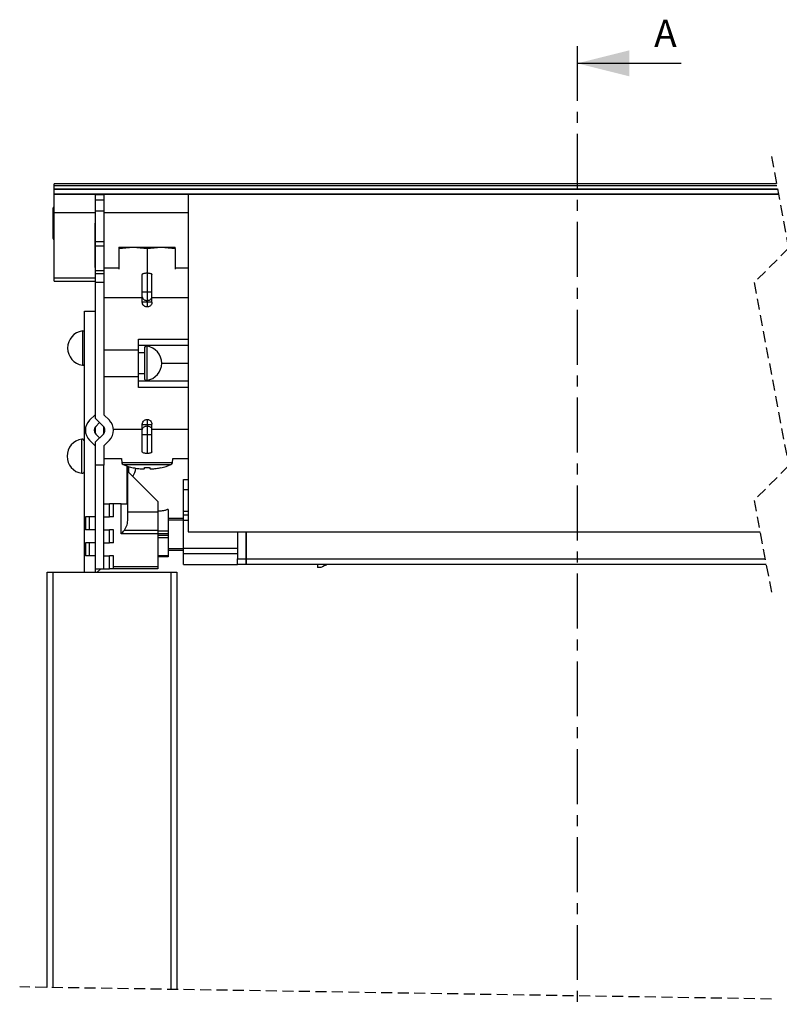
# Model space of a CAD drawing. Extents: x 10 to 407, y 8 to 287.
# Drawn here: x 86 to 174, y 107 to 221 of the extents above; entities that cross this region are included whole.
import ezdxf

# ---------------------------------------------------------------- set-up
doc = ezdxf.new("R2010")
doc.units = 0
doc.linetypes.add('CENTER', pattern=[10.16, 6.35, -1.27, 1.27, -1.27])
doc.linetypes.add('HIDDEN', pattern=[1.905, 1.27, -0.635])
doc.layers.get('0').update_dxf_attribs({"linetype": 'CONTINUOUS'})
doc.styles.add('SLDTEXTSTYLE0', font='TXT', dxfattribs={"width": 0.75})

msp = doc.modelspace()

# ---------------------------------------------------------------- linework, layer by layer
at = {"color": 7, "linetype": 'CENTER'}
msp.add_line((150.49, 217.86), (150.49, 57.19), dxfattribs=at)
at = {"color": 7, "linetype": 'CONTINUOUS'}
for p, q in [((162.49, 215.86), (150.49, 215.86)), ((173.52, 201.92), (90.02, 201.92)), ((90.02, 201.7), (90.02, 201.92)), ((173.57, 201.7), (90.02, 201.7)), ((90.02, 201.32), (90.02, 201.7)), ((173.64, 201.32), (90.02, 201.32)), ((90.02, 201.26), (90.02, 201.32)), ((173.65, 201.26), (90.02, 201.26)), ((90.02, 200.72), (90.02, 201.26)), ((173.75, 200.72), (90.02, 200.72)), ((90.02, 200.71), (90.02, 200.72)), ((173.75, 200.71), (90.02, 200.71)), ((90.02, 198.59), (90.02, 200.71)), ((94.77, 200.7), (95.77, 200.7)), ((94.77, 200.7), (94.77, 200.07)), ((95.77, 200.7), (95.77, 200.07)), ((173.75, 200.7), (105.52, 200.7)), ((105.52, 200.7), (105.52, 161.7)), ((94.77, 200.07), (95.77, 200.07)), ((94.77, 200.07), (94.77, 198.82)), ((95.77, 200.07), (95.77, 198.82)), ((89.91, 195.6), (89.91, 199.15)), ((90.02, 191.04), (90.02, 198.59)), ((94.77, 198.59), (90.02, 198.59)), ((94.77, 198.82), (95.77, 198.82)), ((94.77, 198.82), (94.77, 195.28)), ((95.77, 198.82), (95.77, 195.28)), ((105.52, 198.59), (95.77, 198.59)), ((94.77, 197.38), (94.72, 197.38)), ((94.72, 197.38), (94.72, 192.25)), ((95.82, 197.38), (95.77, 197.38)), ((95.82, 192.25), (95.82, 197.38)), ((94.77, 196.57), (94.72, 196.52)), ((95.77, 196.37), (95.82, 196.37)), ((94.72, 194.92), (94.77, 194.97)), ((94.77, 194.85), (94.72, 194.85)), ((94.77, 194.73), (94.72, 194.73)), ((94.77, 195.28), (95.77, 195.28)), ((94.77, 195.28), (94.77, 194.75)), ((94.77, 194.75), (95.77, 194.75)), ((94.77, 194.75), (94.77, 191.91)), ((95.77, 195.28), (95.77, 194.75)), ((95.82, 195), (95.77, 195)), ((95.82, 194.85), (95.77, 194.85)), ((95.77, 194.75), (95.77, 191.91)), ((95.82, 194.73), (95.77, 194.73)), ((94.77, 194.09), (94.72, 194.09)), ((94.77, 193.93), (94.72, 193.93)), ((95.82, 194.09), (95.77, 194.09)), ((95.82, 193.93), (95.77, 193.93)), ((97.52, 194.46), (99.15, 194.6)), ((97.52, 194.6), (97.52, 194.46)), ((97.52, 194.6), (99.15, 194.6)), ((97.52, 194.46), (97.52, 192.07)), ((99.15, 194.6), (100.77, 194.46)), ((99.15, 194.6), (102.4, 194.6)), ((100.77, 194.46), (102.4, 194.6)), ((100.77, 194.46), (100.77, 191.69)), ((102.4, 194.6), (104.02, 194.46)), ((102.4, 194.6), (104.02, 194.6)), ((104.02, 194.46), (104.02, 194.6)), ((104.02, 194.46), (104.02, 192.07)), ((94.77, 192.92), (94.72, 192.92)), ((94.77, 192.76), (94.72, 192.76)), ((94.77, 192.64), (94.72, 192.64)), ((95.82, 192.92), (95.77, 192.92)), ((95.82, 192.76), (95.77, 192.76)), ((95.82, 192.64), (95.77, 192.64)), ((94.72, 192.25), (94.77, 192.25)), ((94.77, 191.91), (95.77, 191.91)), ((94.77, 191.91), (94.77, 191.55)), ((94.77, 191.55), (95.77, 191.55)), ((94.77, 191.55), (94.77, 190.57)), ((95.77, 192.25), (95.82, 192.25)), ((97.52, 192.2), (95.77, 192.2)), ((95.77, 191.91), (95.77, 191.55)), ((95.77, 191.55), (95.77, 190.57)), ((100.22, 188.8), (100.22, 191.46)), ((100.77, 191.63), (100.77, 189.45)), ((101.32, 188.8), (101.32, 191.46)), ((105.52, 192.2), (104.02, 192.2)), ((90.02, 190.67), (90.02, 191.04)), ((94.77, 191.04), (90.02, 191.04)), ((90.02, 190.67), (94.77, 190.67)), ((94.77, 190.57), (95.77, 190.57)), ((94.77, 190.57), (94.77, 174.84)), ((95.77, 190.57), (95.77, 175.25)), ((100.22, 189.45), (100.77, 189.45)), ((100.77, 189.45), (100.77, 188.45)), ((100.77, 189.45), (101.32, 189.45)), ((95.77, 188.8), (100.22, 188.8)), ((100.22, 188.25), (100.22, 188.8)), ((100.22, 188.3), (100.77, 188.3)), ((100.77, 188.45), (100.77, 188.3)), ((100.77, 188.3), (101.32, 188.3)), ((100.77, 188.3), (100.77, 187.7)), ((101.32, 188.25), (101.32, 188.8)), ((101.32, 188.8), (105.52, 188.8)), ((93.52, 187.2), (94.77, 187.2)), ((93.52, 157.05), (93.52, 187.2)), ((93.3, 184.93), (93.3, 181.12)), ((99.77, 182.74), (99.77, 183.99)), ((99.77, 183.99), (105.52, 183.99)), ((105.52, 183.25), (99.77, 183.25)), ((95.77, 182.74), (99.77, 182.74)), ((99.77, 179.66), (99.77, 182.74)), ((100.46, 182.4), (99.77, 182.4)), ((100.46, 182.93), (100.46, 180.61)), ((100.75, 183.18), (100.75, 180.53)), ((93.3, 181.12), (93.3, 180.97)), ((102.46, 181.2), (105.52, 181.2)), ((99.77, 180), (100.46, 180)), ((100.46, 180.61), (100.46, 179.47)), ((100.75, 180.53), (100.75, 179.22)), ((95.77, 179.66), (99.77, 179.66)), ((99.77, 178.41), (99.77, 179.66)), ((99.77, 179.15), (105.52, 179.15)), ((105.52, 178.41), (99.77, 178.41)), ((94.77, 175.25), (94.12, 174.6)), ((94.77, 174.84), (95.72, 173.89)), ((95.27, 174.34), (94.83, 173.89)), ((95.77, 175.25), (96.42, 174.6)), ((100.22, 173.59), (100.22, 174.15)), ((100.77, 174.7), (100.77, 174.1)), ((101.32, 173.59), (101.32, 174.15)), ((94.77, 173.83), (94.77, 173.07)), ((94.77, 172.06), (95.72, 173.01)), ((95.27, 172.56), (94.83, 173.01)), ((95.77, 173.07), (95.77, 173.83)), ((95.77, 173.59), (95.88, 173.59)), ((96.89, 173.59), (100.22, 173.59)), ((100.22, 174.1), (100.77, 174.1)), ((100.22, 170.94), (100.22, 173.59)), ((100.77, 174.1), (101.32, 174.1)), ((100.77, 174.1), (100.77, 173.95)), ((100.77, 173.95), (100.77, 172.95)), ((101.32, 170.94), (101.32, 173.59)), ((101.32, 173.59), (105.52, 173.59)), ((93.24, 168.47), (93.24, 172.43)), ((94.77, 171.65), (94.12, 172.3)), ((94.77, 172.06), (94.77, 169.43)), ((95.77, 171.65), (96.42, 172.3)), ((100.22, 172.95), (100.77, 172.95)), ((100.77, 172.95), (101.32, 172.95)), ((100.77, 172.95), (100.77, 170.77)), ((95.77, 171.65), (95.77, 169.43)), ((95.77, 170.2), (97.81, 170.2)), ((97.81, 170.2), (97.86, 169.68)), ((100.77, 169.68), (97.86, 169.68)), ((103.69, 169.68), (100.77, 169.68)), ((103.69, 169.68), (103.73, 170.2)), ((103.73, 170.2), (105.52, 170.2)), ((95.77, 169.43), (94.77, 169.43)), ((94.77, 169.43), (94.77, 157.45)), ((95.77, 157.45), (95.77, 169.43)), ((100.77, 169.47), (98.02, 169.47)), ((98.48, 164.95), (98.48, 169.31)), ((98.52, 169.29), (98.52, 163.21)), ((98.52, 168.72), (102.02, 165.22)), ((98.66, 168.58), (98.66, 169.25)), ((103.53, 169.47), (100.77, 169.47)), ((104.97, 166.61), (104.97, 167.77)), ((104.97, 167.77), (105.52, 167.77)), ((104.97, 166.61), (105.52, 166.61)), ((104.97, 164.11), (104.97, 166.61)), ((102.02, 165.22), (102.02, 163.97)), ((95.77, 164.95), (96.42, 164.95)), ((96.42, 163.45), (96.42, 164.95)), ((96.9, 164.95), (96.42, 164.95)), ((96.9, 163.45), (96.9, 164.95)), ((97.77, 164.95), (96.9, 164.95)), ((97.77, 161.46), (97.77, 164.95)), ((97.77, 164.95), (98.48, 164.95)), ((102.02, 163.97), (98.52, 163.97)), ((102.02, 163.97), (102.02, 161.91)), ((103.22, 164.3), (103.09, 164.3)), ((103.22, 164.3), (103.22, 161.8)), ((104.97, 164.11), (105.52, 164.11)), ((104.97, 163.67), (104.97, 164.11)), ((93.64, 163.45), (93.64, 161.95)), ((94.12, 163.45), (93.64, 163.45)), ((94.12, 161.95), (94.12, 163.45)), ((94.77, 163.45), (94.12, 163.45)), ((95.77, 163.45), (96.42, 163.45)), ((96.9, 163.45), (96.42, 163.45)), ((103.22, 163.3), (104.97, 163.3)), ((104.97, 163.05), (103.22, 163.05)), ((104.97, 163.67), (105.52, 163.67)), ((104.97, 163.02), (104.97, 163.67)), ((104.97, 159.82), (104.97, 163.02)), ((105.52, 163.02), (104.97, 163.02)), ((94.12, 161.95), (93.64, 161.95)), ((94.77, 161.95), (94.12, 161.95)), ((95.77, 161.95), (96.42, 161.95)), ((96.42, 160.45), (96.42, 161.95)), ((96.9, 161.95), (96.42, 161.95)), ((96.9, 160.45), (96.9, 161.95)), ((98.15, 161.91), (102.02, 161.91)), ((102.02, 161.91), (102.02, 161.46)), ((103.22, 161.8), (102.02, 161.8)), ((103.22, 161.8), (103.22, 161.48)), ((105.52, 161.7), (171.61, 161.7)), ((111.22, 161.7), (111.22, 158.57)), ((112.22, 161.7), (112.22, 158.57)), ((112.22, 158.57), (112.22, 161.7)), ((102.02, 161.46), (97.77, 161.46)), ((103.22, 161.48), (102.02, 161.48)), ((102.02, 161.46), (102.02, 157.7)), ((103.22, 161.3), (102.02, 161.3)), ((103.22, 161), (102.02, 161)), ((103.22, 161.48), (103.22, 161.3)), ((103.22, 161.3), (103.22, 161)), ((103.22, 161), (103.22, 158.97)), ((93.64, 160.45), (93.64, 158.95)), ((94.12, 160.45), (93.64, 160.45)), ((94.12, 158.95), (94.12, 160.45)), ((94.77, 160.45), (94.12, 160.45)), ((95.77, 160.45), (96.42, 160.45)), ((96.9, 160.45), (96.42, 160.45)), ((103.22, 159.8), (104.97, 159.8)), ((104.97, 159.55), (103.22, 159.55)), ((104.97, 159.82), (111.22, 159.82)), ((104.97, 159.17), (104.97, 159.82)), ((94.12, 158.95), (93.64, 158.95)), ((94.77, 158.95), (94.12, 158.95)), ((95.77, 158.95), (96.42, 158.95)), ((96.42, 157.45), (96.42, 158.95)), ((96.9, 158.95), (96.42, 158.95)), ((96.9, 157.45), (96.9, 158.95)), ((102.02, 158.97), (103.22, 158.97)), ((103.22, 158.8), (102.02, 158.8)), ((103.22, 158.97), (103.22, 158.8)), ((111.22, 159.17), (104.97, 159.17)), ((104.97, 157.92), (104.97, 159.17)), ((111.22, 158.57), (112.22, 158.57)), ((111.22, 157.92), (111.22, 158.57)), ((112.22, 158.57), (112.22, 157.92)), ((112.22, 158.57), (172.2, 158.57)), ((112.22, 157.92), (112.22, 158.57)), ((94.77, 157.45), (95.77, 157.45)), ((94.77, 157.45), (94.77, 157.05)), ((95.02, 157.05), (95.42, 157.45)), ((95.77, 157.45), (96.42, 157.45)), ((96.9, 157.45), (96.42, 157.45)), ((96.9, 157.7), (102.02, 157.7)), ((102.02, 157.45), (96.9, 157.45)), ((102.02, 157.7), (102.02, 157.45)), ((104.97, 157.92), (111.22, 157.92)), ((112.22, 157.92), (111.22, 157.92)), ((172.32, 157.92), (112.22, 157.92)), ((120.47, 157.92), (120.47, 157.57)), ((120.87, 157.57), (120.47, 157.57)), ((89.22, 109.05), (89.22, 157.05)), ((89.22, 157.05), (89.87, 157.05)), ((89.87, 157.05), (89.87, 109.04)), ((89.87, 157.05), (103.57, 157.05)), ((103.57, 108.82), (103.57, 157.05)), ((103.57, 157.05), (104.22, 157.05)), ((104.22, 157.05), (104.22, 108.81))]:
    msp.add_line(p, q, dxfattribs=at)
at = {"color": 7, "linetype": 'HIDDEN'}
for p, q in [((172.92, 205.1), (174.92, 194.51)), ((174.92, 194.51), (170.92, 190.51)), ((170.92, 190.51), (174.92, 169.33)), ((174.92, 169.33), (170.92, 165.33)), ((170.92, 165.33), (172.92, 154.75)), ((172.92, 107.71), (86.05, 109.1))]:
    msp.add_line(p, q, dxfattribs=at)
at = {"color": 7, "linetype": 'CONTINUOUS', "flags": 128}
for points in [[(101.07, 169.13), (101.07, 169.11), (101.07, 169.1), (101.07, 169.09), (101.07, 169.07), (101.07, 169.06), (101.07, 169.05), (101.08, 169.04), (101.08, 169.03)], [(121.56, 157.92), (121.45, 157.86), (121.24, 157.76), (121.05, 157.66), (120.87, 157.57)]]:
    msp.add_lwpolyline(points, dxfattribs=at)
at = {"color": 7, "linetype": 'CONTINUOUS'}
for centre, radius, start, end in [((90.06, 199.15), 0.15, 104.7194, 180.0065), ((90.06, 195.6), 0.15, 179.9936, 255.2749), ((93.58, 182.95), 2, 98.2132, 261.7868), ((93.33, 184.68), 0.25, 41.2734, 98.2115), ((100.71, 182.93), 0.25, 81.7883, 179.9979), ((100.46, 181.2), 2, 278.2132, 81.7868), ((93.33, 181.22), 0.25, 261.7922, 318.7297), ((100.71, 179.47), 0.25, 179.9965, 278.2173), ((95.27, 173.45), 1.63, 135.0005, 224.9995), ((95.28, 173.45), 1.62, 314.9993, 45.0007), ((95.27, 173.45), 0.625, 135.0025, 224.9975), ((95.28, 173.45), 0.625, 314.9992, 45.0008), ((93.52, 170.45), 2, 98.2135, 261.7865), ((93.27, 172.18), 0.25, 359.9987, 98.2117), ((98.11, 169.71), 0.25, 185.0049, 248.44), ((103.44, 169.71), 0.25, 291.5567, 355.0036), ((93.27, 168.72), 0.25, 261.7883, 359.9979), ((100.77, 176.45), 7.5, 248.4408, 257.6292), ((96.77, 169.51), 2.75, 329.2019, 350.6813), ((100.89, 168.94), 1.73, 173.8412, 174.0326), ((100.77, 176.48), 7.53, 257.6774, 261.8824), ((-125.47, 192.82), 227.18, 353.9899, 354.0148), ((100.77, 176.63), 7.5, 267.7579, 272.2421), ((100.77, 176.48), 7.52, 278.1167, 282.3235), ((100.77, 176.45), 7.5, 282.3702, 291.5594), ((100.32, 168.91), 2.07, 5.9829, 6.1433), ((96.45, 163.09), 2.08, 325.2024, 3.1673)]:
    msp.add_arc(centre, radius, start, end, dxfattribs=at)
for points, knots in [([(100.22, 191.46), (100.23, 191.48), (100.26, 191.54), (100.37, 191.58), (100.51, 191.61), (100.65, 191.63), (100.74, 191.63), (100.77, 191.63)], [0, 0, 0, 0, 0.116904, 0.300908, 0.552393, 0.841523, 1, 1, 1, 1]), ([(100.77, 191.63), (100.83, 191.63), (100.94, 191.63), (101.1, 191.6), (101.21, 191.57), (101.3, 191.52), (101.32, 191.47), (101.32, 191.46)], [0, 0, 0, 0, 0.290531, 0.551144, 0.762334, 0.9144, 1, 1, 1, 1]), ([(100.22, 188.86), (100.22, 188.86), (100.22, 188.83), (100.24, 188.75), (100.3, 188.63), (100.43, 188.53), (100.59, 188.46), (100.71, 188.45), (100.77, 188.45)], [0, 0, 0, 0, 0.007374, 0.129134, 0.32372, 0.533731, 0.760863, 1, 1, 1, 1]), ([(100.77, 187.7), (100.72, 187.7), (100.63, 187.71), (100.49, 187.77), (100.35, 187.88), (100.24, 188.05), (100.23, 188.18), (100.22, 188.25)], [0, 0, 0, 0, 0.170046, 0.330068, 0.531222, 0.778716, 1, 1, 1, 1]), ([(100.77, 188.45), (100.83, 188.45), (100.95, 188.46), (101.11, 188.53), (101.24, 188.63), (101.31, 188.75), (101.32, 188.83), (101.32, 188.86), (101.32, 188.86)], [0, 0, 0, 0, 0.239137, 0.466269, 0.67628, 0.870866, 0.992626, 1, 1, 1, 1]), ([(101.32, 188.25), (101.31, 188.16), (101.29, 188.01), (101.16, 187.84), (101.02, 187.75), (100.89, 187.71), (100.81, 187.7), (100.77, 187.7)], [0, 0, 0, 0, 0.302289, 0.523421, 0.711714, 0.87701, 1, 1, 1, 1]), ([(100.22, 174.15), (100.23, 174.24), (100.26, 174.39), (100.39, 174.55), (100.52, 174.65), (100.65, 174.69), (100.74, 174.7), (100.77, 174.7)], [0, 0, 0, 0, 0.30229, 0.523432, 0.711726, 0.877011, 1, 1, 1, 1]), ([(100.77, 174.7), (100.82, 174.69), (100.92, 174.69), (101.06, 174.63), (101.2, 174.52), (101.3, 174.35), (101.32, 174.21), (101.32, 174.15)], [0, 0, 0, 0, 0.170045, 0.330075, 0.531225, 0.778718, 1, 1, 1, 1]), ([(100.22, 173.54), (100.22, 173.54), (100.22, 173.57), (100.24, 173.65), (100.3, 173.77), (100.43, 173.87), (100.59, 173.94), (100.71, 173.94), (100.77, 173.95)], [0, 0, 0, 0, 0.007374, 0.129152, 0.32372, 0.533741, 0.760865, 1, 1, 1, 1]), ([(100.77, 173.95), (100.83, 173.94), (100.95, 173.94), (101.11, 173.87), (101.24, 173.77), (101.31, 173.65), (101.32, 173.57), (101.32, 173.54), (101.32, 173.54)], [0, 0, 0, 0, 0.239135, 0.466259, 0.67628, 0.870848, 0.992626, 1, 1, 1, 1]), ([(100.77, 170.77), (100.71, 170.77), (100.6, 170.77), (100.45, 170.8), (100.33, 170.83), (100.24, 170.88), (100.23, 170.92), (100.22, 170.94)], [0, 0, 0, 0, 0.290536, 0.551154, 0.762349, 0.914412, 1, 1, 1, 1]), ([(101.32, 170.94), (101.31, 170.92), (101.29, 170.86), (101.18, 170.82), (101.04, 170.78), (100.89, 170.77), (100.8, 170.77), (100.77, 170.77)], [0, 0, 0, 0, 0.116904, 0.300909, 0.552389, 0.841498, 1, 1, 1, 1]), ([(99.71, 169.03), (99.79, 169.02), (99.95, 169), (100.17, 168.98), (100.33, 168.99), (100.43, 168.99), (100.46, 169.02), (100.47, 169.03)], [0, 0, 0, 0, 0.328453, 0.619171, 0.836818, 0.963731, 1, 1, 1, 1]), ([(101.08, 169.03), (101.09, 169.02), (101.14, 168.98), (101.27, 168.99), (101.45, 168.99), (101.65, 169.01), (101.78, 169.02), (101.83, 169.03)], [0, 0, 0, 0, 0.071386, 0.237515, 0.486098, 0.790797, 1, 1, 1, 1]), ([(102.02, 164.15), (102.11, 164.14), (102.3, 164.13), (102.56, 164.16), (102.79, 164.2), (102.96, 164.25), (103.05, 164.28), (103.09, 164.29)], [0, 0, 0, 0, 0.256864, 0.505333, 0.726715, 0.903488, 1, 1, 1, 1]), ([(97.77, 161.46), (97.77, 161.47), (97.9, 161.61), (98.03, 161.76), (98.15, 161.91)], [0, 0, 0, 0, 0.007629, 1, 1, 1, 1])]:
    msp.add_open_spline(points, degree=3, knots=knots, dxfattribs=at)
msp.add_solid([(150.49, 215.86), (156.49, 214.36), (156.49, 217.36)], dxfattribs=at)

# ---------------------------------------------------------------- texts
at = {"color": 7, "linetype": 'CONTINUOUS', "insert": (159.36, 220.9), "char_height": 3.17, "attachment_point": 1, "style": 'SLDTEXTSTYLE0'}
msp.add_mtext('A', dxfattribs=at)

doc.saveas('drawing.dxf')
